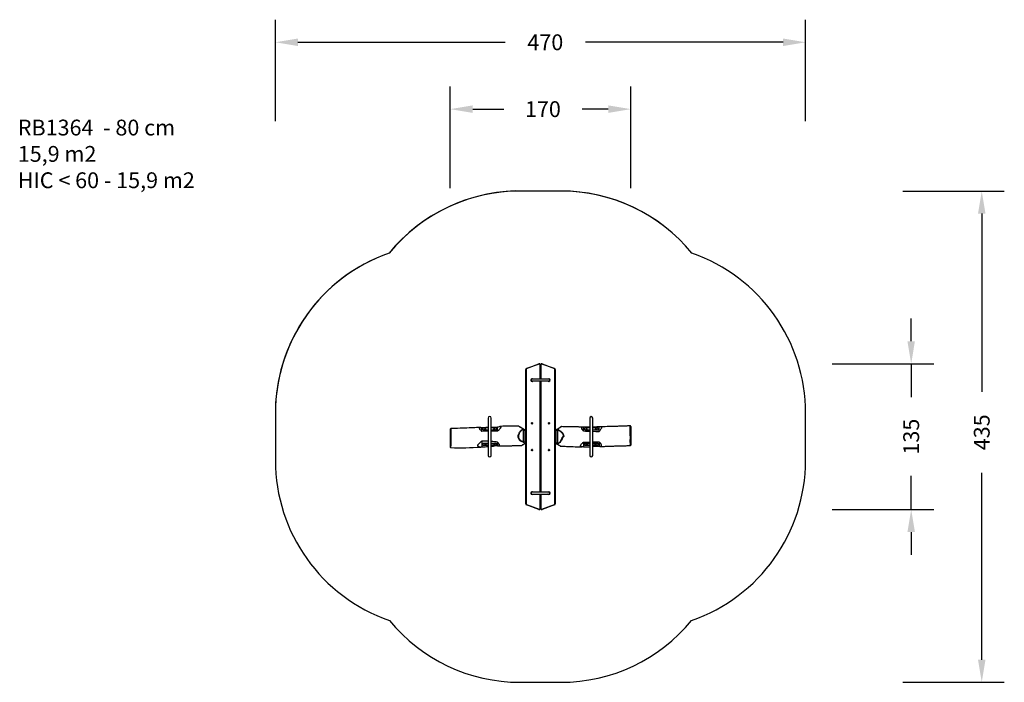
# Model space of a CAD drawing. Units: inches. Extents: x 573 to 1446, y 32 to 619.
import ezdxf

# ---------------------------------------------------------------- set-up
doc = ezdxf.new("R2010")
doc.units = ezdxf.units.IN
doc.header["$MEASUREMENT"] = 0
doc.layers.add('VP-DIM', color=7, linetype='Continuous')
doc.layers.add('VP-HIC', color=6, linetype='Continuous')
doc.layers.add('VP-EQ', color=7, linetype='Continuous', true_color=0x8a3492)
doc.styles.get("Standard").update_dxf_attribs({"font": 'arial.ttf'})
doc.dimstyles.get("Standard").update_dxf_attribs({"dimtxt": 14, "dimasz": 20, "dimexe": 20, "dimexo": 50, "dimgap": 20, "dimtad": 0, "dimdec": 0, "dimzin": 0, "dimdsep": 46, "dimtxsty": 'Standard', "dimcen": -0.09, "dimadec": 0, "dimazin": 0, "dimtfac": 1, "dimtdec": 4, "dimtofl": 0, "dimtmove": 0, "dimatfit": 3, "dimfxl": 70, "dimfxlon": 1, "dimtolj": 1, "dimtzin": 0, "dimarcsym": 0})

# ---------------------------------------------------------------- blocks, each defined once
blk = doc.blocks.new('*D12')
at = {"layer": 'Defpoints', "color": 0}
for p in [(1114.75, 539.76), (954.75, 251.86), (1114.75, 251.86)]:
    blk.add_point(p, dxfattribs=at)
at = {"layer": 'VP-DIM', "color": 0, "lineweight": -2}
for p, q in [((954.75, 469.76), (954.75, 559.76)), ((1114.75, 469.76), (1114.75, 559.76)), ((974.75, 539.76), (1002.13, 539.76)), ((1094.75, 539.76), (1071.66, 539.76))]:
    blk.add_line(p, q, dxfattribs=at)
at = {"layer": 'VP-DIM', "color": 0}
for points in [[(974.75, 543.09), (974.75, 536.42), (954.75, 539.76)], [(1094.75, 536.42), (1094.75, 543.09), (1114.75, 539.76)]]:
    blk.add_solid(points, dxfattribs=at)
at = {"layer": 'VP-DIM', "color": 0, "insert": (1036.89, 539.76), "char_height": 14, "attachment_point": 5}
blk.add_mtext('\\A1;170', dxfattribs=at)
blk = doc.blocks.new('*D13')
at = {"layer": 'Defpoints', "color": 0}
for p in [(1033.7, 314.24), (1033.7, 185.1), (1363.35, 185.1)]:
    blk.add_point(p, dxfattribs=at)
at = {"layer": 'VP-DIM', "color": 0, "lineweight": -2}
for p, q in [((1363.35, 334.24), (1363.35, 354.24)), ((1293.35, 314.24), (1383.35, 314.24)), ((1363.35, 314.24), (1363.35, 284.51)), ((1363.35, 185.1), (1363.35, 214.83)), ((1293.35, 185.1), (1383.35, 185.1)), ((1363.35, 165.1), (1363.35, 145.1))]:
    blk.add_line(p, q, dxfattribs=at)
at = {"layer": 'VP-DIM', "color": 0}
for points in [[(1360.02, 334.24), (1366.68, 334.24), (1363.35, 314.24)], [(1366.68, 165.1), (1360.02, 165.1), (1363.35, 185.1)]]:
    blk.add_solid(points, dxfattribs=at)
at = {"layer": 'VP-DIM', "color": 0, "insert": (1363.35, 249.67), "char_height": 14, "attachment_point": 5, "rotation": 90}
blk.add_mtext('\\A1;135', dxfattribs=at)
blk = doc.blocks.new('*D14')
at = {"layer": 'Defpoints', "color": 0}
for p in [(1032.2, 467.24), (1034.75, 32.1), (1425.9, 32.1)]:
    blk.add_point(p, dxfattribs=at)
at = {"layer": 'VP-DIM', "color": 0, "lineweight": -2}
for p, q in [((1355.9, 467.24), (1445.9, 467.24)), ((1425.9, 447.24), (1425.9, 289.3)), ((1425.9, 52.1), (1425.9, 217.75)), ((1355.9, 32.1), (1445.9, 32.1))]:
    blk.add_line(p, q, dxfattribs=at)
at = {"layer": 'VP-DIM', "color": 0}
for points in [[(1429.23, 447.24), (1422.57, 447.24), (1425.9, 467.24)], [(1422.57, 52.1), (1429.23, 52.1), (1425.9, 32.1)]]:
    blk.add_solid(points, dxfattribs=at)
at = {"layer": 'VP-DIM', "color": 0, "insert": (1425.9, 253.52), "char_height": 14, "attachment_point": 5, "rotation": 90}
blk.add_mtext('\\A1;435', dxfattribs=at)
blk = doc.blocks.new('*D15')
at = {"layer": 'Defpoints', "color": 0}
for p in [(1269.75, 598.98), (799.75, 249.58), (1269.75, 249.58)]:
    blk.add_point(p, dxfattribs=at)
at = {"layer": 'VP-DIM', "color": 0, "lineweight": -2}
for p, q in [((799.75, 528.98), (799.75, 618.98)), ((1269.75, 528.98), (1269.75, 618.98)), ((819.75, 598.98), (1003.35, 598.98)), ((1249.75, 598.98), (1074.76, 598.98))]:
    blk.add_line(p, q, dxfattribs=at)
at = {"layer": 'VP-DIM', "color": 0}
for points in [[(819.75, 602.31), (819.75, 595.65), (799.75, 598.98)], [(1249.75, 595.65), (1249.75, 602.31), (1269.75, 598.98)]]:
    blk.add_solid(points, dxfattribs=at)
at = {"layer": 'VP-DIM', "color": 0, "insert": (1039.05, 598.98), "char_height": 14, "attachment_point": 5}
blk.add_mtext('\\A1;470', dxfattribs=at)
blk = doc.blocks.new('rb1364')
at = {"color": 7, "linetype": 'Continuous', "lineweight": 25}
for p, q in [((1021.7, 309.24), (1022, 309.24)), ((1021.7, 190.1), (1021.7, 309.24)), ((1022, 309.24), (1022, 190.1)), ((1022.36, 310.18), (1033.36, 314.18)), ((1033.46, 313.9), (1022.46, 309.9)), ((1034.4, 313.24), (1034.7, 313.24)), ((1034.7, 313.24), (1034.7, 300.57)), ((1035.1, 313.24), (1034.8, 313.24)), ((1034.8, 300.57), (1034.8, 313.24)), ((1047.04, 309.9), (1036.04, 313.9)), ((1036.14, 314.18), (1047.14, 310.18)), ((1047.5, 190.1), (1047.5, 309.24)), ((1047.8, 309.24), (1047.5, 309.24)), ((1047.8, 309.24), (1047.8, 190.1)), ((1042.25, 300.57), (1027.25, 300.57)), ((1027.25, 298.97), (1042.25, 298.97)), ((1034.8, 302.39), (1034.7, 302.39)), ((1034.7, 298.97), (1034.7, 200.37)), ((1034.8, 200.37), (1034.8, 298.97)), ((1041.45, 298.91), (1041.39, 298.97)), ((1034.7, 282.33), (1034.7, 282.33)), ((1034.74, 282.3), (1034.7, 282.26)), ((1034.7, 282.17), (1034.8, 282.17)), ((1034.8, 282.12), (1034.7, 282.12)), ((988.4, 266.13), (988.4, 233.02)), ((991.09, 233.02), (991.09, 266.13)), ((1041.97, 261.99), (1041.94, 261.97)), ((1078.4, 266.13), (1078.4, 233.02)), ((1081.09, 233.02), (1081.09, 266.13)), ((954.75, 256.37), (954.75, 240.45)), ((955.24, 256.87), (955.24, 256.87)), ((982.75, 254.29), (982.75, 257.82)), ((988.4, 254.39), (982.75, 254.29)), ((983.75, 256.96), (983.75, 256.07)), ((983.75, 256.07), (983.75, 255.73)), ((988.4, 257.41), (984.75, 257.41)), ((984.75, 255.62), (988.4, 255.62)), ((991.09, 258.13), (996.75, 258.33)), ((994.75, 257.41), (991.09, 257.41)), ((991.09, 255.62), (994.75, 255.62)), ((995.75, 256.07), (995.75, 256.96)), ((995.75, 256.07), (995.75, 255.73)), ((996.75, 254.52), (996.75, 258.33)), ((1015.33, 259), (1015.37, 258.97)), ((1019.47, 256.7), (1019.63, 256.6)), ((1019.63, 256.17), (1019.47, 256.27)), ((1019.63, 245.28), (1019.63, 256.17)), ((1019.88, 255.88), (1019.88, 245.2)), ((1020.88, 255.3), (1019.88, 255.88)), ((1020.13, 256.31), (1021.13, 255.74)), ((1021.38, 255.67), (1021.7, 255.67)), ((1021.38, 255.67), (1021.38, 255.17)), ((1026.82, 261.67), (1026.82, 261.47)), ((1027.67, 261.47), (1027.67, 261.67)), ((1034.7, 255.67), (1034.8, 255.67)), ((1041.82, 261.67), (1041.82, 261.47)), ((1042.67, 261.47), (1042.67, 261.67)), ((1047.8, 255.67), (1048.11, 255.67)), ((1048.11, 255.67), (1048.11, 255.17)), ((1048.36, 255.74), (1049.07, 256.14)), ((1049.32, 255.71), (1048.61, 255.3)), ((1049.32, 256.06), (1049.62, 256.06)), ((1049.61, 255.71), (1049.32, 255.71)), ((1049.61, 243.5), (1049.61, 255.71)), ((1049.86, 255.57), (1049.86, 243.58)), ((1053.38, 258.54), (1053.37, 258.54)), ((1078.4, 258.21), (1072.75, 258.21)), ((1072.75, 254.71), (1072.75, 258.21)), ((1073.75, 256.96), (1073.75, 256.07)), ((1073.75, 256.07), (1073.75, 255.73)), ((1078.4, 257.41), (1074.75, 257.41)), ((1074.75, 255.62), (1078.4, 255.62)), ((1084.75, 257.41), (1081.09, 257.41)), ((1081.09, 255.62), (1084.75, 255.62)), ((1085.75, 256.07), (1085.75, 256.96)), ((1085.75, 256.07), (1085.75, 255.73)), ((1086.75, 254.21), (1086.75, 258.26)), ((1114.22, 259.24), (1114.22, 259.24)), ((1114.75, 258.73), (1114.75, 258.4)), ((1114.75, 258.4), (1114.75, 256.05)), ((1114.75, 256.05), (1114.75, 254.8)), ((1114.75, 254.8), (1114.75, 252.59)), ((982.75, 245.73), (982.75, 240.63)), ((996.75, 244.91), (996.75, 241.48)), ((1072.75, 244.83), (1072.75, 240.71)), ((1086.75, 244.99), (1086.75, 240.97)), ((1114.75, 252.59), (1114.75, 250.51)), ((1114.75, 250.51), (1114.75, 248.11)), ((1114.75, 248.11), (1114.75, 247.37)), ((1114.75, 247.37), (1114.75, 244.93)), ((1114.75, 244.93), (1114.75, 242.86)), ((983.75, 243.57), (983.75, 243.21)), ((983.75, 242.34), (983.75, 243.21)), ((984.75, 244.01), (984.75, 243.65)), ((984.75, 244.01), (988.4, 244.01)), ((984.75, 243.65), (988.4, 243.65)), ((988.4, 241.9), (984.75, 241.9)), ((987.82, 240.96), (988.4, 241)), ((991.09, 244.01), (994.75, 244.01)), ((991.09, 243.65), (994.75, 243.65)), ((994.75, 241.9), (991.09, 241.9)), ((994.75, 244.01), (994.75, 243.65)), ((995.75, 243.57), (995.75, 243.21)), ((995.75, 243.21), (995.75, 242.34)), ((1017.94, 241.83), (1017.94, 241.83)), ((1021.7, 243.67), (1021.38, 243.67)), ((1026.82, 237.87), (1026.82, 237.67)), ((1027.67, 237.67), (1027.67, 237.87)), ((1034.8, 243.67), (1034.7, 243.67)), ((1041.82, 237.87), (1041.82, 237.67)), ((1042.67, 237.67), (1042.67, 237.87)), ((1048.11, 243.67), (1047.8, 243.67)), ((1048.11, 244.17), (1048.11, 243.67)), ((1049.29, 243.07), (1048.36, 243.6)), ((1048.61, 244.04), (1049.54, 243.5)), ((1049.59, 243.11), (1049.52, 243.11)), ((1049.54, 243.5), (1049.61, 243.5)), ((1052.41, 241.33), (1052.41, 241.33)), ((1073.75, 243.57), (1073.75, 243.21)), ((1073.75, 242.34), (1073.75, 243.21)), ((1074.75, 244.01), (1074.75, 243.65)), ((1074.75, 244.01), (1078.4, 244.01)), ((1074.75, 243.65), (1078.4, 243.65)), ((1078.4, 241.9), (1074.75, 241.9)), ((1081.09, 244.01), (1084.75, 244.01)), ((1081.09, 243.65), (1084.75, 243.65)), ((1084.75, 241.9), (1081.09, 241.9)), ((1084.75, 244.01), (1084.75, 243.65)), ((1085.75, 243.57), (1085.75, 243.21)), ((1085.75, 243.21), (1085.75, 242.34)), ((1114.25, 241.74), (1114.25, 241.74)), ((1114.75, 242.86), (1114.75, 242.25)), ((1034.7, 217.22), (1034.8, 217.22)), ((1034.8, 217.17), (1034.7, 217.17)), ((1034.76, 217.03), (1034.8, 217.08)), ((1034.8, 217.01), (1034.8, 217.01)), ((1042.25, 200.37), (1027.25, 200.37)), ((1027.25, 198.77), (1042.25, 198.77)), ((1034.7, 198.77), (1034.7, 186.1)), ((1034.7, 196.95), (1034.8, 196.95)), ((1034.8, 186.1), (1034.8, 198.77)), ((1041.45, 198.71), (1041.39, 198.77)), ((1021.7, 190.1), (1022, 190.1)), ((1033.36, 185.16), (1022.36, 189.16)), ((1022.46, 189.44), (1033.46, 185.44)), ((1034.4, 186.1), (1034.7, 186.1)), ((1035.1, 186.1), (1034.8, 186.1)), ((1036.04, 185.44), (1047.04, 189.44)), ((1047.14, 189.16), (1036.14, 185.16)), ((1047.8, 190.1), (1047.5, 190.1))]:
    blk.add_line(p, q, dxfattribs=at)
at = {"color": 8, "linetype": 'Continuous', "lineweight": 25}
for p, q in [((1034.4, 300.57), (1034.4, 313.24)), ((1035.1, 313.24), (1035.1, 300.57)), ((1034.4, 200.37), (1034.4, 298.97)), ((1034.8, 297.39), (1034.7, 297.39)), ((1034.7, 296.94), (1034.8, 296.94)), ((1035.1, 298.97), (1035.1, 200.37)), ((1034.8, 292.35), (1034.7, 292.35)), ((1034.8, 292.12), (1034.7, 292.12)), ((1034.7, 272.12), (1034.8, 272.12)), ((1034.7, 271.89), (1034.8, 271.89)), ((1034.8, 267.3), (1034.7, 267.3)), ((1034.7, 266.85), (1034.8, 266.85)), ((984.75, 255.62), (984.75, 255.3)), ((994.75, 255.62), (994.75, 255.3)), ((1021.7, 255.17), (1021.38, 255.17)), ((1034.7, 256.67), (1034.8, 256.67)), ((1034.8, 255.17), (1034.7, 255.17)), ((1048.11, 255.17), (1047.8, 255.17)), ((1074.75, 255.62), (1074.75, 255.3)), ((1084.75, 255.62), (1084.75, 255.3)), ((1114.22, 259.23), (1114.22, 259.24)), ((1019.88, 245.2), (1021.7, 245.21)), ((1021.7, 244.77), (1019.89, 244.78)), ((1034.7, 244.47), (1034.8, 244.46)), ((1021.4, 243.76), (1021.7, 243.76)), ((1034.8, 244.01), (1034.7, 244.02)), ((1034.7, 243.69), (1034.8, 243.69)), ((1034.8, 242.67), (1034.7, 242.67)), ((1047.8, 244.17), (1048.11, 244.17)), ((1034.8, 232.49), (1034.7, 232.49)), ((1034.7, 232.03), (1034.8, 232.03)), ((1034.8, 227.45), (1034.7, 227.45)), ((1034.8, 227.22), (1034.7, 227.22)), ((1034.7, 207.22), (1034.8, 207.22)), ((1034.7, 206.99), (1034.8, 206.99)), ((1034.8, 202.4), (1034.7, 202.4)), ((1034.7, 201.95), (1034.8, 201.95)), ((1034.4, 186.1), (1034.4, 198.77)), ((1035.1, 198.77), (1035.1, 186.1))]:
    blk.add_line(p, q, dxfattribs=at)
at = {"color": 7, "linetype": 'Continuous', "lineweight": 25, "flags": 128}
for points in [[(1022.46, 309.9), (1022.44, 309.95), (1022.42, 310), (1022.4, 310.05), (1022.39, 310.09), (1022.37, 310.13), (1022.36, 310.16), (1022.36, 310.17), (1022.36, 310.18)], [(1033.46, 313.9), (1033.44, 313.95), (1033.42, 314.01), (1033.4, 314.06), (1033.39, 314.1), (1033.37, 314.13), (1033.36, 314.16), (1033.36, 314.18), (1033.36, 314.18)], [(1036.14, 314.18), (1036.14, 314.18), (1036.13, 314.16), (1036.12, 314.13), (1036.11, 314.1), (1036.1, 314.06), (1036.08, 314.01), (1036.06, 313.95), (1036.04, 313.9)], [(1047.14, 310.18), (1047.14, 310.17), (1047.13, 310.16), (1047.12, 310.13), (1047.11, 310.09), (1047.1, 310.05), (1047.08, 310), (1047.06, 309.95), (1047.04, 309.9)], [(1034.69, 282.63), (1034.75, 282.62), (1034.8, 282.58)], [(1034.8, 282.38), (1034.8, 282.38), (1034.74, 282.3)], [(955.25, 256.23), (955.25, 256.23), (955.25, 256.14), (955.25, 256.09), (955.25, 256.02), (955.25, 255.93), (955.25, 255.81), (955.24, 255.51), (955.24, 255.23), (955.24, 254.91), (955.23, 254.2), (955.23, 253.43), (955.23, 252.62), (955.23, 251.76), (955.23, 250.88), (955.23, 250.34), (955.23, 249.79), (955.23, 249.23), (955.24, 247.45), (955.24, 246.63), (955.23, 245.81), (955.23, 244.99), (955.23, 244.19), (955.23, 243.52), (955.24, 242.88), (955.24, 242.51), (955.24, 242.17), (955.24, 242.04), (955.24, 242.02), (955.24, 242.02)], [(981.79, 257.89), (980.88, 257.84), (979.55, 257.77), (978.17, 257.69), (976.67, 257.62), (975.06, 257.54), (973.35, 257.45), (971.52, 257.37), (969.58, 257.28), (967.53, 257.2), (965.55, 257.12), (963.48, 257.06), (961.32, 256.99), (959.07, 256.94), (956.72, 256.89), (955.24, 256.87)], [(982.75, 254.29), (982.21, 254.83), (981.76, 255.32), (981.34, 255.81), (981.11, 256.11), (980.91, 256.41), (980.83, 256.58), (980.79, 256.74), (980.79, 256.87), (980.85, 256.98), (981, 257.17), (981.15, 257.37), (981.23, 257.51), (981.31, 257.65), (981.42, 257.77), (981.59, 257.86), (981.83, 257.89), (982.04, 257.89), (982.27, 257.87), (982.75, 257.82)], [(982.75, 257.82), (983.43, 257.85), (986.18, 257.96), (988.4, 258.04)], [(984.75, 257.41), (984.55, 257.4), (984.37, 257.37), (984.19, 257.33), (984.04, 257.28), (983.92, 257.21), (983.82, 257.13), (983.77, 257.05), (983.75, 256.96)], [(983.75, 256.07), (983.77, 255.98), (983.82, 255.9), (983.92, 255.82), (984.04, 255.75), (984.19, 255.7), (984.37, 255.66), (984.55, 255.63), (984.75, 255.62)], [(985.75, 256.75), (985.61, 256.74), (985.49, 256.72), (985.38, 256.68), (985.29, 256.63), (985.24, 256.58), (985.22, 256.52), (985.24, 256.45), (985.29, 256.4), (985.38, 256.35), (985.49, 256.31), (985.61, 256.29), (985.75, 256.28), (985.88, 256.29), (986.01, 256.31), (986.12, 256.35), (986.2, 256.4), (986.26, 256.45), (986.27, 256.52), (986.26, 256.58), (986.2, 256.63), (986.12, 256.68), (986.01, 256.72), (985.88, 256.74), (985.75, 256.75)], [(996.75, 254.52), (996.36, 254.51), (994.83, 254.49), (991.09, 254.43)], [(993.75, 256.75), (993.61, 256.74), (993.49, 256.72), (993.38, 256.68), (993.29, 256.63), (993.24, 256.58), (993.22, 256.52), (993.24, 256.45), (993.29, 256.4), (993.38, 256.35), (993.49, 256.31), (993.61, 256.29), (993.75, 256.28), (993.88, 256.29), (994.01, 256.31), (994.12, 256.35), (994.2, 256.4), (994.26, 256.45), (994.27, 256.52), (994.26, 256.58), (994.2, 256.63), (994.12, 256.68), (994.01, 256.72), (993.88, 256.74), (993.75, 256.75)], [(995.75, 256.96), (995.73, 257.05), (995.67, 257.13), (995.58, 257.21), (995.46, 257.28), (995.3, 257.33), (995.13, 257.37), (994.94, 257.4), (994.75, 257.41)], [(994.75, 255.62), (994.94, 255.63), (995.13, 255.66), (995.3, 255.7), (995.46, 255.75), (995.58, 255.82), (995.67, 255.9), (995.73, 255.98), (995.75, 256.07)], [(996.75, 258.33), (997.52, 258.51), (998.27, 258.66), (998.7, 258.72), (998.9, 258.73), (999.08, 258.72), (999.22, 258.68), (999.34, 258.62), (999.53, 258.45), (999.66, 258.26), (999.7, 258.15), (999.71, 258.02), (999.68, 257.87), (999.61, 257.71), (999.42, 257.35), (999.24, 257.09), (999.03, 256.81), (998.53, 256.24), (998.12, 255.82), (997.69, 255.39), (996.78, 254.54), (996.75, 254.52)], [(1015.37, 258.97), (1015.2, 258.97), (1015.02, 258.96), (1014.84, 258.96), (1014.63, 258.97), (1014.39, 258.97), (1014.1, 258.96), (1013.78, 258.94), (1013.43, 258.92), (1013.1, 258.92), (1012.78, 258.93), (1012.23, 258.97), (1011.73, 259.02), (1011.48, 259.03), (1011.27, 259.03), (1011.08, 259.03), (1010.92, 259.02), (1010.79, 259.02), (1010.64, 259.02), (1010.47, 259.02), (1010.27, 259.02), (1009.77, 259.01), (1009.15, 259.01), (1008.43, 259), (1007.61, 258.98), (1005.59, 258.95), (1003.56, 258.89), (1001.5, 258.83), (999.43, 258.75), (998.82, 258.73)], [(1019.47, 256.27), (1018.96, 255.94), (1018.21, 255.39), (1017.51, 254.76), (1016.88, 254.04), (1016.52, 253.53), (1016.21, 252.97), (1015.95, 252.37), (1015.76, 251.91), (1015.55, 251.46), (1015.35, 250.99), (1015.22, 250.49), (1015.16, 249.96), (1015.19, 249.45), (1015.28, 248.96), (1015.49, 248.37), (1015.77, 247.83), (1016.15, 247.26), (1016.59, 246.76), (1017.07, 246.32), (1017.47, 246.08), (1017.89, 245.89), (1018.32, 245.73), (1018.76, 245.58), (1019.63, 245.28)], [(1015.55, 258.96), (1015.43, 259.01), (1015.3, 259.03)], [(1015.31, 259.03), (1015.32, 259.01), (1015.32, 259.01), (1015.32, 259.01)], [(1015.55, 258.96), (1015.58, 258.94), (1015.7, 258.87), (1015.89, 258.76), (1016.12, 258.63), (1016.38, 258.48), (1016.84, 258.21), (1017.34, 257.93), (1017.86, 257.63), (1018.65, 257.17), (1019.47, 256.7)], [(1015.75, 252.6), (1015.75, 252.6), (1015.99, 253.18), (1016.29, 253.73), (1016.64, 254.25), (1017.1, 254.82), (1017.61, 255.34), (1018.15, 255.82), (1018.71, 256.26), (1019.03, 256.48), (1019.22, 256.6)], [(1019.22, 256.6), (1018.41, 257.1), (1017.62, 257.58), (1016.85, 258.05), (1016.71, 258.13), (1016.71, 258.13)], [(1019.47, 256.27), (1019.49, 256.34), (1019.52, 256.41), (1019.53, 256.48), (1019.53, 256.54), (1019.53, 256.59), (1019.52, 256.64), (1019.49, 256.67), (1019.47, 256.7)], [(1019.63, 256.6), (1019.66, 256.58), (1019.68, 256.54), (1019.69, 256.5), (1019.7, 256.44), (1019.69, 256.38), (1019.68, 256.31), (1019.66, 256.24), (1019.63, 256.17)], [(1020.13, 256.31), (1019.96, 256.41), (1019.79, 256.51), (1019.63, 256.6)], [(1019.88, 255.88), (1019.8, 255.98), (1019.71, 256.08), (1019.63, 256.17)], [(1019.88, 255.88), (1019.93, 255.97), (1019.98, 256.05), (1020.02, 256.12), (1020.06, 256.19), (1020.09, 256.24), (1020.11, 256.28), (1020.13, 256.31), (1020.13, 256.31)], [(1020.88, 255.3), (1020.93, 255.39), (1020.98, 255.47), (1021.02, 255.54), (1021.06, 255.61), (1021.09, 255.66), (1021.11, 255.7), (1021.13, 255.73), (1021.13, 255.74)], [(1048.36, 255.74), (1048.37, 255.73), (1048.38, 255.7), (1048.41, 255.66), (1048.44, 255.61), (1048.48, 255.54), (1048.52, 255.47), (1048.57, 255.39), (1048.61, 255.3)], [(1049.07, 256.14), (1049.56, 256.43), (1050.07, 256.72), (1050.55, 257), (1051.01, 257.26), (1051.41, 257.5), (1051.84, 257.74), (1052.22, 257.96), (1052.55, 258.15), (1052.8, 258.3), (1052.99, 258.41), (1053.11, 258.47), (1053.11, 258.48)], [(1049.07, 256.14), (1049.07, 256.13), (1049.09, 256.11), (1049.11, 256.07), (1049.14, 256.02), (1049.18, 255.95), (1049.22, 255.87), (1049.27, 255.79), (1049.32, 255.71)], [(1049.32, 256.06), (1049.32, 256.03), (1049.32, 255.99), (1049.32, 255.95), (1049.32, 255.9), (1049.32, 255.86), (1049.32, 255.81), (1049.32, 255.76), (1049.32, 255.71)], [(1049.62, 256.06), (1049.62, 256.02), (1049.62, 255.99), (1049.62, 255.94), (1049.62, 255.9), (1049.62, 255.85), (1049.62, 255.81), (1049.61, 255.76), (1049.61, 255.71)], [(1049.86, 243.58), (1050.13, 243.71), (1050.86, 244.12), (1051.55, 244.62), (1052.19, 245.21), (1052.57, 245.68), (1052.91, 246.2), (1053.22, 246.76), (1053.51, 247.33), (1053.79, 247.9), (1054.39, 248.97), (1055.06, 250), (1055.08, 250.04), (1055.1, 250.12), (1055.1, 250.25), (1055.09, 250.45), (1055.04, 250.76), (1054.91, 251.22), (1054.73, 251.66), (1054.51, 252.07), (1054.25, 252.45), (1053.97, 252.8), (1053.49, 253.3), (1052.96, 253.74), (1052.4, 254.14), (1051.83, 254.5), (1050.85, 255.04), (1049.86, 255.57)], [(1050.12, 255.93), (1050.69, 255.63), (1051.2, 255.37), (1051.2, 255.37)], [(1051.78, 257.59), (1051.78, 257.59), (1051.67, 257.52), (1051.26, 257.26), (1050.8, 256.95), (1050.6, 256.8), (1050.6, 256.8)], [(1051.2, 255.37), (1051.2, 255.37), (1052.08, 254.84), (1052.66, 254.46), (1053.22, 254.03), (1053.74, 253.55), (1054.22, 253.02), (1054.5, 252.64), (1054.75, 252.23), (1054.97, 251.78), (1055.15, 251.31), (1055.28, 250.82), (1055.33, 250.48), (1055.34, 250.26), (1055.34, 250.09), (1055.31, 249.91), (1055.28, 249.82), (1055.11, 249.59), (1054.93, 249.36), (1054.93, 249.36)], [(1072.58, 258.21), (1072.48, 258.21), (1071.82, 258.21), (1071.26, 258.21), (1070.94, 258.21), (1070.66, 258.21), (1070.42, 258.22), (1070.2, 258.22), (1069.9, 258.22), (1069.48, 258.22), (1068.94, 258.22), (1068.33, 258.23), (1067.63, 258.23), (1066.86, 258.24), (1066.09, 258.25), (1065.32, 258.26), (1064.57, 258.27), (1061.91, 258.32), (1059.34, 258.38), (1056.84, 258.44), (1054.58, 258.51), (1053.37, 258.55)], [(1072.75, 258.21), (1072.34, 258.21), (1071.97, 258.16), (1071.73, 258.1), (1071.52, 258.02), (1071.33, 257.91), (1071.18, 257.77), (1071.05, 257.57), (1070.99, 257.31), (1070.99, 257.12), (1071.06, 256.9), (1071.19, 256.65), (1071.39, 256.39), (1071.63, 256.1), (1071.88, 255.81), (1072.34, 255.23), (1072.75, 254.71)], [(1072.75, 254.71), (1073.13, 254.7), (1074.66, 254.65), (1078.4, 254.52)], [(1074.75, 257.41), (1074.55, 257.4), (1074.37, 257.37), (1074.19, 257.33), (1074.04, 257.28), (1073.92, 257.21), (1073.82, 257.13), (1073.77, 257.05), (1073.75, 256.96)], [(1073.75, 256.07), (1073.77, 255.98), (1073.82, 255.9), (1073.92, 255.82), (1074.04, 255.75), (1074.19, 255.7), (1074.37, 255.66), (1074.55, 255.63), (1074.75, 255.62)], [(1075.75, 256.75), (1075.61, 256.74), (1075.49, 256.72), (1075.38, 256.68), (1075.29, 256.63), (1075.24, 256.58), (1075.22, 256.52), (1075.24, 256.45), (1075.29, 256.4), (1075.38, 256.35), (1075.49, 256.31), (1075.61, 256.29), (1075.75, 256.28), (1075.88, 256.29), (1076.01, 256.31), (1076.12, 256.35), (1076.2, 256.4), (1076.26, 256.45), (1076.27, 256.52), (1076.26, 256.58), (1076.2, 256.63), (1076.12, 256.68), (1076.01, 256.72), (1075.88, 256.74), (1075.75, 256.75)], [(1086.75, 258.26), (1086.36, 258.25), (1084.83, 258.24), (1081.09, 258.22)], [(1081.09, 254.42), (1083.77, 254.32), (1086.75, 254.21)], [(1083.75, 256.75), (1083.61, 256.74), (1083.49, 256.72), (1083.38, 256.68), (1083.29, 256.63), (1083.24, 256.58), (1083.22, 256.52), (1083.24, 256.45), (1083.29, 256.4), (1083.38, 256.35), (1083.49, 256.31), (1083.61, 256.29), (1083.75, 256.28), (1083.88, 256.29), (1084.01, 256.31), (1084.12, 256.35), (1084.2, 256.4), (1084.26, 256.45), (1084.27, 256.52), (1084.26, 256.58), (1084.2, 256.63), (1084.12, 256.68), (1084.01, 256.72), (1083.88, 256.74), (1083.75, 256.75)], [(1085.75, 256.96), (1085.73, 257.05), (1085.67, 257.13), (1085.58, 257.21), (1085.46, 257.28), (1085.3, 257.33), (1085.13, 257.37), (1084.94, 257.4), (1084.75, 257.41)], [(1084.75, 255.62), (1084.94, 255.63), (1085.13, 255.66), (1085.3, 255.7), (1085.46, 255.75), (1085.58, 255.82), (1085.67, 255.9), (1085.73, 255.98), (1085.75, 256.07)], [(1086.75, 254.21), (1087.08, 254.57), (1087.38, 254.93), (1087.66, 255.29), (1087.93, 255.65), (1088.31, 256.22), (1088.67, 256.78), (1088.87, 257.1), (1088.99, 257.41), (1089.02, 257.66), (1088.95, 257.88), (1088.78, 258.11), (1088.49, 258.28), (1088.11, 258.36), (1087.65, 258.38), (1087.22, 258.34), (1086.75, 258.26)], [(1114.22, 259.24), (1113.89, 259.22), (1113.56, 259.21), (1113.36, 259.2), (1113.2, 259.19), (1113.03, 259.18), (1112.93, 259.18), (1112.84, 259.17), (1112.75, 259.17), (1112.64, 259.16), (1112.52, 259.16), (1112.2, 259.14), (1111.83, 259.13), (1111.31, 259.1), (1110.7, 259.08), (1110.08, 259.05), (1109.02, 259.01), (1108.04, 258.98), (1107.14, 258.94), (1106.26, 258.91), (1105.46, 258.88), (1104.73, 258.86), (1103.93, 258.83), (1103.07, 258.8), (1101.85, 258.76), (1100.52, 258.72), (1099.06, 258.67), (1097.48, 258.62), (1095.78, 258.58), (1093.97, 258.53), (1092.03, 258.48), (1090.69, 258.44), (1089.31, 258.41), (1087.87, 258.38), (1087.71, 258.38)], [(1114.23, 256.4), (1114.22, 257.08), (1114.22, 257.61), (1114.22, 258.08), (1114.22, 258.51), (1114.22, 258.87)], [(1114.24, 254.98), (1114.24, 255.27), (1114.23, 255.86), (1114.23, 256.4)], [(1114.23, 256.4), (1114.33, 256.4), (1114.42, 256.38), (1114.51, 256.35), (1114.59, 256.3), (1114.66, 256.25), (1114.71, 256.19), (1114.74, 256.12), (1114.75, 256.05)], [(1114.23, 252.81), (1114.24, 253.72), (1114.24, 254.94), (1114.24, 254.94)], [(1114.24, 254.94), (1114.24, 254.94), (1114.24, 254.98)], [(1114.24, 254.98), (1114.34, 254.98), (1114.43, 254.97), (1114.52, 254.95), (1114.6, 254.93), (1114.66, 254.9), (1114.71, 254.87), (1114.74, 254.84), (1114.75, 254.8)], [(982.75, 245.73), (982.15, 245.29), (981.86, 245.06), (981.59, 244.82), (980.99, 244.28), (980.42, 243.73), (979.66, 242.96), (979.29, 242.57), (979.12, 242.38), (978.99, 242.19), (978.93, 242.07), (978.89, 241.96), (978.89, 241.86), (978.93, 241.79), (979.04, 241.66), (979.17, 241.55), (979.47, 241.36), (979.83, 241.14), (980.18, 240.92), (980.41, 240.76), (980.67, 240.63), (980.98, 240.54), (981.36, 240.5), (981.77, 240.5), (982.25, 240.55), (982.75, 240.63)], [(988.4, 245.53), (985.78, 245.63), (982.75, 245.73)], [(996.75, 241.48), (997.23, 241.49), (997.54, 241.51), (997.83, 241.55), (998.1, 241.62), (998.32, 241.73), (998.47, 241.87), (998.54, 242.07), (998.53, 242.31), (998.43, 242.6), (998.33, 242.8), (998.2, 243), (997.88, 243.45), (997.31, 244.18), (996.75, 244.91)], [(1016.71, 246.15), (1016.71, 246.15), (1016.28, 246.61), (1015.88, 247.12), (1015.54, 247.67), (1015.26, 248.26), (1015.05, 248.89), (1014.96, 249.42), (1014.93, 249.96), (1014.99, 250.54), (1015.1, 251.03), (1015.27, 251.49), (1015.31, 251.59), (1015.34, 251.65), (1015.34, 251.65)], [(1018.1, 245.3), (1018.1, 245.3), (1017.79, 245.42), (1017.44, 245.58), (1017.12, 245.78), (1016.83, 246.03), (1016.71, 246.15), (1016.71, 246.15)], [(1019.39, 244.86), (1018.51, 245.16), (1018.1, 245.3), (1018.1, 245.3)], [(1019.88, 245.2), (1019.88, 245.14), (1019.88, 245.08), (1019.88, 245.02), (1019.89, 244.96), (1019.89, 244.91), (1019.89, 244.86), (1019.89, 244.82), (1019.89, 244.78)], [(1053.33, 246.36), (1053.33, 246.36), (1053.07, 245.87), (1052.76, 245.4), (1052.42, 244.98), (1052.07, 244.61), (1051.7, 244.27), (1051.14, 243.83), (1050.56, 243.45), (1050.56, 243.45)], [(1054.93, 249.36), (1054.93, 249.36), (1054.6, 248.85), (1054.31, 248.31), (1054.03, 247.76), (1053.33, 246.36), (1053.33, 246.36)], [(1072.75, 240.71), (1072.33, 240.67), (1071.93, 240.65), (1071.55, 240.66), (1071.2, 240.71), (1070.76, 240.82), (1070.57, 240.9), (1070.4, 241.01), (1070.25, 241.22), (1070.19, 241.49), (1070.24, 241.81), (1070.39, 242.18), (1070.52, 242.42), (1070.69, 242.68), (1071.1, 243.21), (1071.46, 243.61), (1071.86, 244.01), (1072.29, 244.43), (1072.75, 244.83)], [(1072.75, 244.83), (1075.66, 244.87), (1078.4, 244.91)], [(1081.09, 244.94), (1081.2, 244.94), (1086.75, 244.99)], [(1086.75, 244.99), (1086.83, 244.92), (1087.12, 244.63), (1087.39, 244.35), (1087.64, 244.06), (1087.87, 243.77), (1088.05, 243.5), (1088.22, 243.24), (1088.35, 242.97), (1088.45, 242.72), (1088.54, 242.42), (1088.6, 242.14), (1088.61, 241.87), (1088.57, 241.63), (1088.51, 241.47), (1088.42, 241.33), (1088.3, 241.21), (1088.14, 241.11), (1087.96, 241.04), (1087.74, 240.99), (1087.51, 240.96), (1087.26, 240.94), (1086.75, 240.97)], [(1114.23, 252.81), (1114.33, 252.81), (1114.43, 252.8), (1114.52, 252.78), (1114.6, 252.75), (1114.66, 252.72), (1114.71, 252.68), (1114.74, 252.64), (1114.75, 252.59)], [(1114.75, 244.93), (1114.74, 244.87), (1114.71, 244.81), (1114.66, 244.76), (1114.6, 244.71), (1114.52, 244.67), (1114.43, 244.65), (1114.33, 244.63), (1114.23, 244.63)], [(1114.23, 244.55), (1114.23, 244.55), (1114.23, 244.63)], [(1114.75, 248.11), (1114.74, 248.07), (1114.71, 248.05), (1114.66, 248.02), (1114.6, 248), (1114.52, 247.98), (1114.43, 247.96), (1114.34, 247.95), (1114.24, 247.95)], [(1114.75, 247.37), (1114.74, 247.31), (1114.71, 247.25), (1114.67, 247.19), (1114.61, 247.14), (1114.53, 247.1), (1114.45, 247.07), (1114.36, 247.05), (1114.26, 247.04)], [(1114.26, 246.99), (1114.26, 246.99), (1114.26, 247.04)], [(983.75, 243.57), (983.77, 243.66), (983.82, 243.74), (983.92, 243.82), (984.04, 243.88), (984.19, 243.94), (984.37, 243.98), (984.55, 244), (984.75, 244.01)], [(983.75, 243.21), (983.77, 243.3), (983.82, 243.38), (983.92, 243.46), (984.04, 243.52), (984.19, 243.58), (984.37, 243.62), (984.55, 243.64), (984.75, 243.65)], [(984.75, 241.9), (984.55, 241.91), (984.37, 241.93), (984.19, 241.97), (984.04, 242.03), (983.92, 242.09), (983.82, 242.17), (983.77, 242.25), (983.75, 242.34)], [(985.75, 242.54), (985.61, 242.55), (985.49, 242.58), (985.38, 242.61), (985.29, 242.66), (985.24, 242.72), (985.22, 242.77), (985.24, 242.83), (985.29, 242.89), (985.38, 242.94), (985.49, 242.97), (985.61, 243), (985.75, 243.01), (985.88, 243), (986.01, 242.97), (986.12, 242.94), (986.2, 242.89), (986.26, 242.83), (986.27, 242.77), (986.26, 242.72), (986.2, 242.66), (986.12, 242.61), (986.01, 242.58), (985.88, 242.55), (985.75, 242.54)], [(991.09, 241.21), (991.1, 241.21), (991.72, 241.25), (992.21, 241.29), (992.42, 241.3), (992.6, 241.32), (992.77, 241.33), (992.93, 241.34), (993.07, 241.35), (993.15, 241.36)], [(993.75, 242.54), (993.61, 242.55), (993.49, 242.58), (993.38, 242.61), (993.29, 242.66), (993.24, 242.72), (993.22, 242.77), (993.24, 242.83), (993.29, 242.89), (993.38, 242.94), (993.49, 242.97), (993.61, 243), (993.75, 243.01), (993.88, 243), (994.01, 242.97), (994.12, 242.94), (994.2, 242.89), (994.26, 242.83), (994.27, 242.77), (994.26, 242.72), (994.2, 242.66), (994.12, 242.61), (994.01, 242.58), (993.88, 242.55), (993.75, 242.54)], [(994.75, 244.01), (994.94, 244), (995.13, 243.98), (995.3, 243.94), (995.46, 243.88), (995.58, 243.82), (995.67, 243.74), (995.73, 243.66), (995.75, 243.57)], [(994.75, 243.65), (994.94, 243.64), (995.13, 243.62), (995.3, 243.58), (995.46, 243.52), (995.58, 243.46), (995.67, 243.38), (995.73, 243.3), (995.75, 243.21)], [(995.75, 242.34), (995.73, 242.25), (995.67, 242.17), (995.58, 242.09), (995.46, 242.03), (995.3, 241.97), (995.13, 241.93), (994.94, 241.91), (994.75, 241.9)], [(996.85, 241.48), (997.04, 241.48), (997.17, 241.49)], [(997.23, 241.49), (998.19, 241.51), (999.47, 241.53), (1000.87, 241.55), (1002.06, 241.57), (1003.32, 241.59), (1004.51, 241.61), (1005.61, 241.62), (1006.53, 241.64), (1007.37, 241.65), (1008.13, 241.66), (1008.81, 241.67), (1009.39, 241.68), (1009.87, 241.69), (1010.25, 241.69), (1010.63, 241.7), (1011.12, 241.71), (1011.72, 241.72), (1012.44, 241.73), (1013.27, 241.74), (1014.48, 241.76), (1015.72, 241.79), (1016.94, 241.81), (1017.94, 241.83)], [(1021.13, 243.6), (1020.45, 243.21), (1019.79, 242.83), (1019.21, 242.49), (1018.94, 242.34), (1018.7, 242.2), (1018.43, 242.04), (1018.32, 241.98), (1018.24, 241.93), (1018.18, 241.9), (1018.18, 241.9)], [(1042.09, 238.24), (1041.96, 238.18), (1041.94, 238.17)], [(1048.61, 244.04), (1048.57, 243.95), (1048.52, 243.87), (1048.48, 243.79), (1048.44, 243.73), (1048.41, 243.68), (1048.38, 243.64), (1048.37, 243.61), (1048.36, 243.6)], [(1049.54, 243.5), (1049.49, 243.42), (1049.44, 243.34), (1049.4, 243.26), (1049.36, 243.2), (1049.33, 243.14), (1049.31, 243.1), (1049.29, 243.08), (1049.29, 243.07)], [(1052.19, 241.39), (1052.18, 241.4), (1052.13, 241.43), (1051.91, 241.55), (1051.65, 241.71), (1051.38, 241.86), (1051.2, 241.96), (1050.99, 242.09), (1050.72, 242.24), (1050.39, 242.43), (1050.03, 242.64), (1049.65, 242.86), (1049.29, 243.07)], [(1049.52, 243.11), (1049.52, 243.15), (1049.52, 243.19), (1049.52, 243.24), (1049.52, 243.28), (1049.53, 243.34), (1049.53, 243.39), (1049.53, 243.45), (1049.54, 243.5)], [(1049.59, 243.11), (1049.59, 243.14), (1049.6, 243.19), (1049.6, 243.23), (1049.6, 243.28), (1049.61, 243.33), (1049.61, 243.39), (1049.61, 243.44), (1049.61, 243.5)], [(1049.59, 243.11), (1049.85, 243.12), (1050.09, 243.2)], [(1052.41, 241.33), (1053.35, 241.28), (1054.45, 241.22), (1055.47, 241.17), (1056.57, 241.11), (1057.75, 241.06), (1059, 241), (1060.33, 240.94), (1061.64, 240.88), (1063.6, 240.81), (1065.43, 240.75), (1067.15, 240.71), (1068.58, 240.68), (1069.92, 240.67), (1071.16, 240.66), (1071.8, 240.66)], [(1073.75, 243.57), (1073.77, 243.66), (1073.82, 243.74), (1073.92, 243.82), (1074.04, 243.88), (1074.19, 243.94), (1074.37, 243.98), (1074.55, 244), (1074.75, 244.01)], [(1073.75, 243.21), (1073.77, 243.3), (1073.82, 243.38), (1073.92, 243.46), (1074.04, 243.52), (1074.19, 243.58), (1074.37, 243.62), (1074.55, 243.64), (1074.75, 243.65)], [(1074.75, 241.9), (1074.55, 241.91), (1074.37, 241.93), (1074.19, 241.97), (1074.04, 242.03), (1073.92, 242.09), (1073.82, 242.17), (1073.77, 242.25), (1073.75, 242.34)], [(1075.75, 242.54), (1075.61, 242.55), (1075.49, 242.58), (1075.38, 242.61), (1075.29, 242.66), (1075.24, 242.72), (1075.22, 242.77), (1075.24, 242.83), (1075.29, 242.89), (1075.38, 242.94), (1075.49, 242.97), (1075.61, 243), (1075.75, 243.01), (1075.88, 243), (1076.01, 242.97), (1076.12, 242.94), (1076.2, 242.89), (1076.26, 242.83), (1076.27, 242.77), (1076.26, 242.72), (1076.2, 242.66), (1076.12, 242.61), (1076.01, 242.58), (1075.88, 242.55), (1075.75, 242.54)], [(1086.75, 240.97), (1085.03, 240.92), (1081.6, 240.83), (1081.09, 240.82)], [(1083.75, 242.54), (1083.61, 242.55), (1083.49, 242.58), (1083.38, 242.61), (1083.29, 242.66), (1083.24, 242.72), (1083.22, 242.77), (1083.24, 242.83), (1083.29, 242.89), (1083.38, 242.94), (1083.49, 242.97), (1083.61, 243), (1083.75, 243.01), (1083.88, 243), (1084.01, 242.97), (1084.12, 242.94), (1084.2, 242.89), (1084.26, 242.83), (1084.27, 242.77), (1084.26, 242.72), (1084.2, 242.66), (1084.12, 242.61), (1084.01, 242.58), (1083.88, 242.55), (1083.75, 242.54)], [(1084.75, 244.01), (1084.94, 244), (1085.13, 243.98), (1085.3, 243.94), (1085.46, 243.88), (1085.58, 243.82), (1085.67, 243.74), (1085.73, 243.66), (1085.75, 243.57)], [(1084.75, 243.65), (1084.94, 243.64), (1085.13, 243.62), (1085.3, 243.58), (1085.46, 243.52), (1085.58, 243.46), (1085.67, 243.38), (1085.73, 243.3), (1085.75, 243.21)], [(1085.75, 242.34), (1085.73, 242.25), (1085.67, 242.17), (1085.58, 242.09), (1085.46, 242.03), (1085.3, 241.97), (1085.13, 241.93), (1084.94, 241.91), (1084.75, 241.9)], [(1087.45, 240.95), (1087.9, 240.96), (1089.1, 241), (1089.99, 241.03), (1090.83, 241.06), (1091.61, 241.09), (1092.34, 241.12), (1093.01, 241.14), (1093.45, 241.16), (1093.76, 241.17), (1093.94, 241.17), (1094.11, 241.18), (1094.34, 241.19), (1094.75, 241.2), (1095.27, 241.22), (1095.9, 241.25), (1096.55, 241.27), (1097.3, 241.3), (1098.12, 241.32), (1098.98, 241.35), (1099.85, 241.38), (1100.73, 241.41), (1102.47, 241.47), (1104.25, 241.52), (1104.73, 241.54), (1105.21, 241.55), (1105.69, 241.56), (1106.18, 241.58), (1106.64, 241.59), (1107.03, 241.6), (1107.31, 241.61), (1107.52, 241.61), (1107.69, 241.61), (1107.8, 241.62), (1107.93, 241.62), (1108.15, 241.63), (1108.44, 241.63), (1108.82, 241.64), (1109.35, 241.65), (1109.98, 241.67), (1110.72, 241.68), (1111.57, 241.7), (1112.52, 241.71), (1113.58, 241.73), (1114.25, 241.74)], [(1034.7, 216.96), (1034.7, 216.96), (1034.76, 217.03)], [(1034.81, 216.71), (1034.75, 216.72), (1034.7, 216.75)], [(1022.36, 189.16), (1022.36, 189.17), (1022.36, 189.18), (1022.37, 189.21), (1022.39, 189.24), (1022.4, 189.29), (1022.42, 189.34), (1022.44, 189.39), (1022.46, 189.44)], [(1033.36, 185.16), (1033.36, 185.16), (1033.36, 185.18), (1033.37, 185.21), (1033.39, 185.24), (1033.4, 185.28), (1033.42, 185.33), (1033.44, 185.38), (1033.46, 185.44)], [(1036.04, 185.44), (1036.06, 185.38), (1036.08, 185.33), (1036.1, 185.28), (1036.11, 185.24), (1036.12, 185.21), (1036.13, 185.18), (1036.14, 185.16), (1036.14, 185.16)], [(1047.04, 189.44), (1047.06, 189.39), (1047.08, 189.34), (1047.1, 189.29), (1047.11, 189.24), (1047.12, 189.21), (1047.13, 189.18), (1047.14, 189.17), (1047.14, 189.16)]]:
    blk.add_lwpolyline(points, dxfattribs=at)
at = {"color": 8, "linetype": 'Continuous', "lineweight": 25, "flags": 128}
for points in [[(955.24, 256.87), (955.24, 256.87), (955.24, 256.83), (955.24, 256.79), (955.24, 256.73), (955.24, 256.73), (955.24, 256.73)], [(1015.55, 258.87), (1015.55, 258.87), (1015.42, 258.95), (1015.34, 259.01), (1015.3, 259.03), (1015.31, 259.03)], [(1015.34, 259), (1015.34, 259), (1015.33, 259)], [(1017.94, 241.83), (1017.94, 241.83), (1018, 241.87), (1018.19, 241.98), (1018.47, 242.15), (1018.71, 242.3), (1018.96, 242.46), (1019.25, 242.63), (1019.56, 242.83), (1019.93, 243.05), (1020.43, 243.36), (1020.43, 243.36), (1020.43, 243.36)], [(1052.38, 241.35), (1052.38, 241.35), (1052.41, 241.33)], [(1114.25, 241.74), (1114.25, 241.74), (1114.25, 241.77), (1114.25, 241.86), (1114.25, 241.99), (1114.25, 242.17), (1114.24, 242.4)]]:
    blk.add_lwpolyline(points, dxfattribs=at)
at = {"color": 7, "linetype": 'Continuous', "lineweight": 25}
for centre, radius in [((1027.25, 261.57), 0.525), ((1027.25, 261.57), 0.42), ((1027.25, 261.57), 0.4), ((1042.25, 261.57), 0.525), ((1042.25, 261.57), 0.42), ((1042.25, 261.57), 0.4), ((1027.25, 237.77), 0.525), ((1027.25, 237.77), 0.42), ((1027.25, 237.77), 0.4), ((1042.25, 237.77), 0.525), ((1042.25, 237.77), 0.42), ((1042.25, 237.77), 0.4)]:
    blk.add_circle(centre, radius, dxfattribs=at)
for centre, radius, start, end in [((1033.7, 313.24), 1, 0, 110), ((1035.8, 313.24), 1, 70, 180), ((1022.7, 309.24), 1, 110, 180), ((1022.7, 309.24), 0.7, 110, 180), ((1033.7, 313.24), 0.7, 0, 110), ((1035.8, 313.24), 0.7, 70, 180), ((1046.8, 309.24), 0.7, 0, 70), ((1046.8, 309.24), 1, 0, 70), ((1027.25, 299.77), 1.18, 42.91018, 227.13723), ((1027.25, 299.77), 0.8, 90, 270), ((1027.25, 299.77), 1.18, 227.13723, 317.08982), ((1042.25, 299.77), 1.18, 227.13723, 137.08982), ((1042.25, 299.77), 0.8, 47.13723, 90), ((1042.25, 299.77), 0.8, 270, 90), ((1042.25, 299.77), 0.8, 270, 47.13723), ((1034.69, 282.48), 0.105, 1.77738, 92.10551), ((1034.58, 282.51), 0.217, 303.85793, 352.79388), ((989.75, 266.13), 1.35, 0, 180), ((1027.25, 261.67), 0.425, 0, 180), ((1027.25, 261.57), 0.5, 52.53735, 127.60606), ((1042.25, 261.67), 0.425, 0, 180), ((1042.25, 261.57), 0.5, 52.53735, 123.69279), ((1079.75, 266.13), 1.34, 0, 180), ((955.25, 256.37), 0.5, 90.86966, 179.53554), ((962.22, 256.67), 6.98, 179.51154, 183.6158), ((1081.74, 362.35), 122.85, 237.39428, 238.03579), ((1019.42, 256.47), 0.236, 77.95344, 144.92809), ((1018.51, 255.84), 1.04, 24.19366, 47.18858), ((1021.38, 256.17), 1, 240, 270), ((1021.38, 256.17), 0.5, 240, 270), ((1027.25, 261.47), 0.425, 180, 0), ((1027.25, 261.57), 0.5, 232.53735, 307.46265), ((1042.25, 261.47), 0.425, 180, 0), ((1042.25, 261.57), 0.5, 232.53735, 307.46265), ((1048.11, 256.17), 0.5, 270, 300), ((1048.11, 256.17), 1, 270, 300), ((1049.13, 255.91), 0.239, 39.48398, 106.33081), ((1041.12, 271.85), 17.79, 297.46658, 302.22168), ((1049.58, 255.35), 0.358, 38.34497, 85.02851), ((1049.6, 254.99), 1.08, 61.5108, 89.32835), ((1050.79, 255.19), 1, 132.24219, 157.45142), ((1053.37, 258.05), 0.5, 88.88782, 120.00365), ((1114.25, 258.74), 0.5, 0.20068, 93.23074), ((1127.13, 259.06), 12.91, 179.2301, 180.83777), ((1114.25, 258.73), 0.499, 0.07699, 93.57975), ((1114.26, 258.38), 0.486, 2.26803, 95.27312), ((978.89, 62.76), 183.02, 84.39904, 86.17543), ((1010.46, 254.32), 5.56, 331.3673, 341.9853), ((1018.83, 245.46), 0.828, 312.82616, 347.16699), ((1019.87, 246.32), 1.54, 251.65828, 270.5575), ((1019.87, 245.62), 0.415, 234.3908, 271.12702), ((985.91, 251.19), 128.33, 359.70389, 0.72541), ((918.35, 248.52), 195.92, 358.86238, 359.55221), ((1342.46, 245.23), 228.23, 180.17047, 180.70886), ((1577.64, 249.09), 463.4, 179.82279, 180.14113), ((1114.37, 246.99), 3.54, 83.80373, 92.09868), ((1155.73, 248.51), 41.5, 180.769, 182.02859), ((955.25, 240.45), 0.5, 179.99957, 268.56989), ((966.94, 241.9), 11.71, 179.4332, 181.38301), ((963.24, 490.87), 251.06, 268.17341, 274.23815), ((976.32, 380.62), 140.14, 272.63108, 274.94834), ((985.73, 243.9), 0.998, 251.69978, 270.82482), ((985.76, 243.9), 0.998, 269.17503, 288.30021), ((998.02, 148.05), 93.43, 90.77787, 94.24954), ((993.73, 243.9), 0.998, 251.70016, 270.82461), ((993.76, 243.9), 0.998, 269.17539, 288.29984), ((1017.92, 242.33), 0.5, 272.02394, 300.01359), ((1066.48, 163.67), 92.04, 119.6799, 120.01866), ((1021.4, 242.77), 0.994, 89.68856, 119.64256), ((1021.04, 243.81), 0.227, 231.60418, 292.78735), ((1021.38, 243.17), 0.5, 90.00008, 120), ((1021.2, 243.75), 0.202, 335.50753, 3.02697), ((1027.25, 237.87), 0.425, 0, 180), ((1027.25, 237.67), 0.425, 180, 0), ((1027.25, 237.77), 0.5, 91.70923, 127.46265), ((1027.25, 237.77), 0.5, 232.53735, 307.46265), ((1027.25, 237.77), 0.5, 52.53735, 91.70923), ((1042.25, 237.87), 0.425, 0, 180), ((1042.25, 237.67), 0.425, 180, 0), ((1042.25, 237.77), 0.5, 232.53735, 307.46265), ((1042.25, 237.77), 0.5, 52.53735, 108.99517), ((1048.11, 243.17), 1, 60, 90), ((1048.11, 243.17), 0.5, 60, 90), ((1049.37, 243.28), 0.222, 248.75851, 311.60193), ((1200.23, 479.34), 280.21, 237.461, 237.94976), ((1049.65, 243.81), 0.318, 263.72512, 312.64559), ((1050.75, 243.86), 0.931, 197.34722, 224.87484), ((1047.92, 247.72), 5.01, 295.71358, 301.74165), ((1007.25, 163.65), 89.85, 59.84546, 60.46989), ((1052.44, 241.82), 0.5, 239.99981, 266.0943), ((1071.85, 586.02), 345.31, 270.14984, 271.0882), ((1075.73, 243.9), 0.998, 251.70016, 270.82461), ((1075.76, 243.9), 0.998, 269.17503, 288.30021), ((1083.73, 243.9), 0.998, 251.69979, 270.82497), ((1083.76, 243.9), 0.998, 269.17539, 288.29984), ((1114.27, 242.88), 0.478, 266.72962, 356.93922), ((1114.25, 242.24), 0.5, 270.78493, 0.00067), ((989.75, 233.02), 1.35, 180, 0), ((1079.75, 233.02), 1.35, 180, 0), ((1034.92, 216.83), 0.217, 123.85721, 172.79411), ((1034.81, 216.86), 0.105, 181.77794, 272.10411), ((1027.25, 199.57), 1.18, 42.91018, 227.13723), ((1027.25, 199.57), 0.8, 90, 270), ((1027.25, 199.57), 1.18, 227.13723, 317.08982), ((1042.25, 199.57), 1.17, 227.13723, 137.08982), ((1042.25, 199.57), 0.8, 47.13723, 90), ((1042.25, 199.57), 0.8, 270, 90), ((1042.25, 199.57), 0.8, 270, 47.13723), ((1022.7, 190.1), 1, 180, 250), ((1022.7, 190.1), 0.7, 180, 250), ((1033.7, 186.1), 1, 250, 0), ((1033.7, 186.1), 0.7, 250, 0), ((1035.8, 186.1), 1, 180, 290), ((1035.8, 186.1), 0.7, 180, 290), ((1046.8, 190.1), 0.7, 290, 0), ((1046.8, 190.1), 1, 290, 0)]:
    blk.add_arc(centre, radius, start, end, dxfattribs=at)
at = {"color": 8, "linetype": 'Continuous', "lineweight": 25}
for centre, radius, start, end in [((1027.25, 299.77), 0.975, 55.13616, 227.13723), ((1027.25, 299.77), 0.975, 227.13723, 304.86384), ((1042.25, 299.77), 0.975, 235.13616, 124.86384), ((1127.76, 132.24), 146.58, 120.49583, 121.22244), ((873.01, 241.03), 82.23, 359.25176, 0.413), ((1027.25, 199.57), 0.975, 55.13616, 227.13723), ((1027.25, 199.57), 0.975, 227.13723, 304.86384), ((1042.25, 199.57), 0.975, 235.13616, 124.86384)]:
    blk.add_arc(centre, radius, start, end, dxfattribs=at)
at = {"layer": 'VP-HIC'}
blk.add_line((1035.8, 314.24), (1035.8, 314.24), dxfattribs=at)
blk = doc.blocks.new('rb1364 2d')
at = {"layer": 'VP-EQ', "color": 0}
blk.add_lwpolyline([(1052.8, 32.1, 0.224419), (1168.72, 86.9, 0.31984), (1269.75, 228.68), (1269.75, 270.48, 0.319439), (1168.92, 412.19, 0.226108), (1052.18, 467.24), (1021.7, 467.24, 0.233171), (900.57, 412.19, 0.324796), (799.75, 267.48), (799.75, 228.68, 0.319845), (900.78, 86.9, 0.224464), (1016.7, 32.1)], format="xyb", close=True, dxfattribs=at)
blk.add_blockref('rb1364', (0, 0), dxfattribs=at)

msp = doc.modelspace()

# ---------------------------------------------------------------- linework, layer by layer
at = {"layer": 'VP-HIC'}
msp.add_lwpolyline([(1269.75, 270.48, 0.319445), (1168.92, 412.19, 0.225033), (1052.8, 467.24), (1016.7, 467.24, 0.225033), (900.57, 412.19, 0.319445), (799.75, 270.48), (799.75, 228.68, 0.319845), (900.78, 86.9, 0.224464), (1016.7, 32.1), (1052.8, 32.1, 0.224464), (1168.72, 86.9, 0.319845), (1269.75, 228.68)], format="xyb", close=True, dxfattribs=at)

# ---------------------------------------------------------------- block references
at = {"layer": 'VP-EQ', "color": 0}
msp.add_blockref('rb1364 2d', (0, 0), dxfattribs=at)

# ---------------------------------------------------------------- texts
at = {"layer": 'VP-DIM', "insert": (571.41, 530.45), "char_height": 14, "width": 455.0322, "attachment_point": 1}
msp.add_mtext('{RB1364  - 80 cm\\P15,9 m2\\P{\\C6;HIC < 60 - 15,9 m2}}', dxfattribs=at)

# ---------------------------------------------------------------- dimensions: what is measured, and where the dimension line sits
at = {"layer": 'VP-DIM', "color": 0}
dim = msp.add_linear_dim(base=(1269.75, 598.98), p1=(799.75, 249.58), p2=(1269.75, 249.58), dimstyle='Standard', dxfattribs=at)
dim.commit()
dim.dimension.update_dxf_attribs({"geometry": '*D15', "text_midpoint": (1039.05, 598.98), "dimtype": 160})
dim = msp.add_linear_dim(base=(1114.75, 539.76), p1=(954.75, 251.86), p2=(1114.75, 251.86), text='170', dimstyle='Standard', dxfattribs=at)
dim.commit()
dim.dimension.update_dxf_attribs({"geometry": '*D12', "text_midpoint": (1036.89, 539.76), "dimtype": 160})
dim = msp.add_linear_dim(base=(1425.9, 32.1), p1=(1032.2, 467.24), p2=(1034.75, 32.1), angle=90, dimstyle='Standard', dxfattribs=at)
dim.commit()
dim.dimension.update_dxf_attribs({"geometry": '*D14', "text_midpoint": (1425.9, 253.52), "dimtype": 160})
dim = msp.add_linear_dim(base=(1363.35, 185.1), p1=(1033.7, 314.24), p2=(1033.7, 185.1), angle=90, text='135', dimstyle='Standard', dxfattribs=at)
dim.commit()
dim.dimension.update_dxf_attribs({"geometry": '*D13', "text_midpoint": (1363.35, 249.67), "dimtype": 160})

doc.saveas('drawing.dxf')
